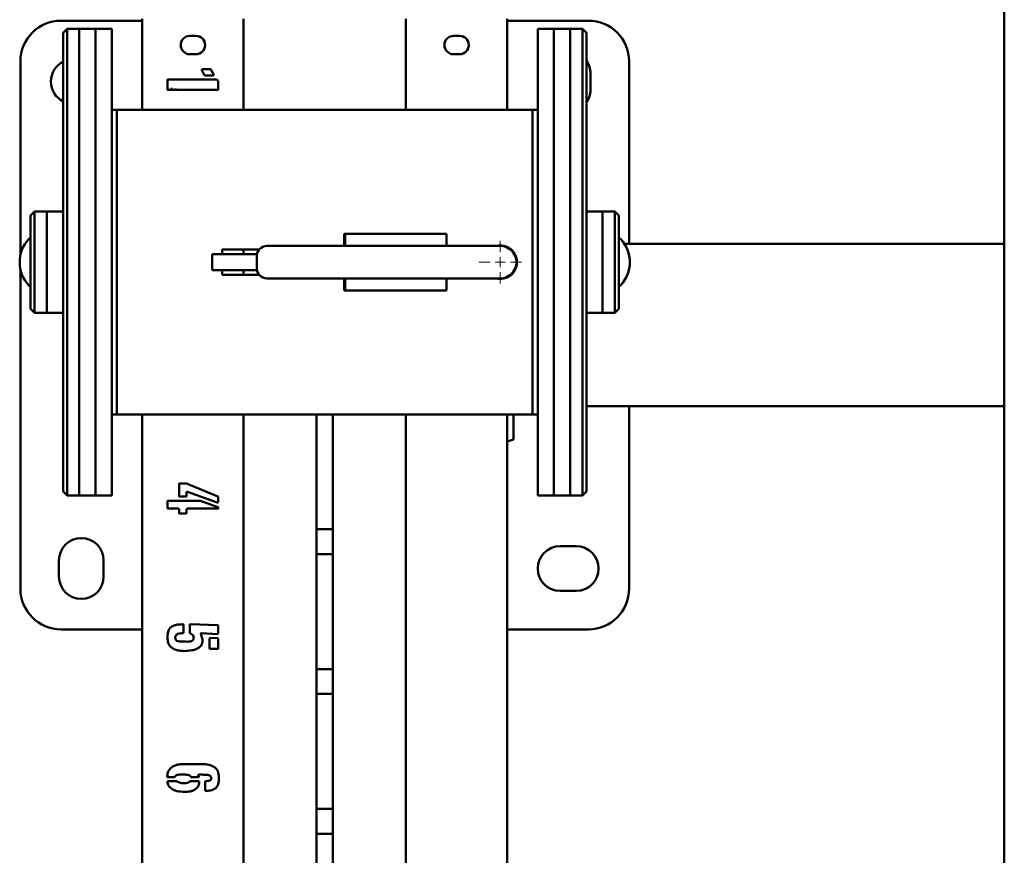
# Paper-space layout 'Лист1' of a CAD drawing. Units: millimetres. Extents: x -3740 to 4010, y -348 to 5078.
# Drawn here: x -2741 to -2255, y 1281 to 1692 of the extents above; entities that cross this region are included whole.
import ezdxf

# ---------------------------------------------------------------- set-up
doc = ezdxf.new("R2010")
doc.units = ezdxf.units.MM

# ---------------------------------------------------------------- blocks, each defined once
blk = doc.blocks.new('SW_CENTERMARKSYMBOL_32')
at = {"color": 0, "linetype": 'Continuous', "lineweight": 18}
for p, q in [((0, 5), (0, 10.5)), ((-5, 0), (-10.5, 0)), ((0, 0), (-2.5, 0)), ((0, 0), (0, 2.5)), ((0, 0), (0, -2.5)), ((0, 0), (2.5, 0)), ((5, 0), (10.5, 0)), ((0, -5), (0, -10.5))]:
    blk.add_line(p, q, dxfattribs=at)

psp = doc.layouts.new('Лист1')

# ---------------------------------------------------------------- linework, layer by layer
at = {"color": 7, "linetype": 'Continuous', "lineweight": 50}
for p, q in [((-2255.39, 691.95), (-2255.39, 2111.95)), ((-2720.39, 1691.95), (-2680.39, 1691.95)), ((-2680.39, 1692.94), (-2680.39, 1647.94)), ((-2630.39, 1692.94), (-2630.39, 1647.94)), ((-2550.39, 1647.94), (-2550.39, 1692.94)), ((-2500.39, 1647.94), (-2500.39, 1692.94)), ((-2500.39, 1691.95), (-2460.39, 1691.95)), ((-2717.39, 1687.94), (-2719.39, 1685.94)), ((-2719.39, 1459.94), (-2719.39, 1685.94)), ((-2711.39, 1687.94), (-2717.39, 1687.94)), ((-2717.39, 1687.94), (-2717.39, 1457.94)), ((-2703.39, 1687.94), (-2711.39, 1687.94)), ((-2711.39, 1687.94), (-2711.39, 1457.94)), ((-2695.39, 1687.94), (-2703.39, 1687.94)), ((-2703.39, 1687.94), (-2703.39, 1457.94)), ((-2703.39, 1494.67), (-2703.39, 1687.94)), ((-2695.39, 1494.67), (-2695.39, 1687.94)), ((-2653.89, 1684.44), (-2656.89, 1684.44)), ((-2523.89, 1684.44), (-2526.89, 1684.44)), ((-2477.39, 1687.94), (-2485.39, 1687.94)), ((-2485.39, 1687.94), (-2485.39, 1457.94)), ((-2469.39, 1687.94), (-2477.39, 1687.94)), ((-2477.39, 1687.94), (-2477.39, 1457.94)), ((-2463.39, 1687.94), (-2469.39, 1687.94)), ((-2469.39, 1687.94), (-2469.39, 1457.94)), ((-2461.39, 1685.94), (-2463.39, 1687.94)), ((-2463.39, 1457.94), (-2463.39, 1687.94)), ((-2461.39, 1685.94), (-2461.39, 1459.94)), ((-2656.89, 1675.44), (-2653.89, 1675.44)), ((-2526.89, 1675.44), (-2523.89, 1675.44)), ((-2740.39, 1576.49), (-2740.39, 1671.95)), ((-2440.39, 1671.95), (-2440.39, 1581.95)), ((-2650.91, 1667.55), (-2650.91, 1667.87)), ((-2649.8, 1665.2), (-2650.91, 1667.55)), ((-2650.59, 1668.03), (-2646.66, 1668.03)), ((-2645.56, 1664.89), (-2649.34, 1664.89)), ((-2646.5, 1667.87), (-2645.24, 1665.67)), ((-2459.39, 1665.95), (-2459.39, 1657.95)), ((-2667.89, 1658.13), (-2667.89, 1662.68)), ((-2667.57, 1663), (-2643.67, 1663)), ((-2643.67, 1663), (-2643.51, 1662.84)), ((-2642.89, 1661.74), (-2642.89, 1658.13)), ((-2643.2, 1657.81), (-2667.57, 1657.81)), ((-2665.89, 1657.81), (-2665.89, 1658.9)), ((-2663.89, 1657.81), (-2663.89, 1658.47)), ((-2695.39, 1647.94), (-2692.89, 1647.94)), ((-2692.89, 1497.94), (-2692.89, 1647.94)), ((-2692.89, 1647.94), (-2487.89, 1647.94)), ((-2487.89, 1647.94), (-2487.89, 1497.94)), ((-2487.89, 1647.94), (-2485.39, 1647.94)), ((-2733.39, 1597.94), (-2735.39, 1595.94)), ((-2727.39, 1597.94), (-2733.39, 1597.94)), ((-2733.39, 1597.94), (-2733.39, 1579.52)), ((-2719.39, 1597.94), (-2727.39, 1597.94)), ((-2727.39, 1597.94), (-2727.39, 1579.52)), ((-2727.39, 1597.94), (-2727.39, 1547.94)), ((-2453.39, 1597.94), (-2461.39, 1597.94)), ((-2447.39, 1597.94), (-2453.39, 1597.94)), ((-2453.39, 1547.94), (-2453.39, 1597.94)), ((-2445.39, 1595.94), (-2447.39, 1597.94)), ((-2447.39, 1547.94), (-2447.39, 1597.94)), ((-2735.39, 1578.99), (-2735.39, 1595.94)), ((-2445.39, 1595.94), (-2445.39, 1549.94)), ((-2580.89, 1586.94), (-2530.39, 1586.94)), ((-2580.89, 1580.94), (-2580.89, 1586.94)), ((-2580.39, 1580.94), (-2580.39, 1586.94)), ((-2580.39, 1586.94), (-2530.39, 1586.94)), ((-2530.39, 1580.94), (-2530.39, 1586.94)), ((-2735.39, 1549.94), (-2735.39, 1578.99)), ((-2733.39, 1579.52), (-2733.39, 1547.94)), ((-2727.39, 1579.52), (-2727.39, 1547.94)), ((-2640.94, 1579.19), (-2622.69, 1579.19)), ((-2640.94, 1576.94), (-2640.94, 1579.19)), ((-2630.39, 1579.19), (-2630.39, 1576.94)), ((-2533.89, 1580.94), (-2618.89, 1580.94)), ((-2503.89, 1580.94), (-2533.89, 1580.94)), ((-2500.39, 1580.13), (-2500.39, 1580.41)), ((-2499.39, 1579.85), (-2499.39, 1579.55)), ((-2497.39, 1578.02), (-2497.39, 1577.6)), ((-2255.39, 1581.95), (-2442.63, 1581.95)), ((-2645.94, 1576.94), (-2645.94, 1568.94)), ((-2645.94, 1576.94), (-2644.8, 1576.94)), ((-2644.8, 1576.94), (-2643.28, 1576.94)), ((-2643.28, 1576.94), (-2636.44, 1576.94)), ((-2636.44, 1576.94), (-2623.79, 1576.94)), ((-2623.89, 1569.94), (-2623.89, 1575.94)), ((-2740.39, 1411.95), (-2740.39, 1569.38)), ((-2645.94, 1568.94), (-2644.8, 1568.94)), ((-2644.8, 1568.94), (-2643.28, 1568.94)), ((-2643.28, 1568.94), (-2636.44, 1568.94)), ((-2640.94, 1566.69), (-2640.94, 1568.94)), ((-2636.44, 1568.94), (-2623.79, 1568.94)), ((-2630.39, 1568.94), (-2630.39, 1566.69)), ((-2497.47, 1567.94), (-2497.39, 1568.08)), ((-2497.39, 1568.27), (-2497.39, 1567.86)), ((-2622.69, 1566.69), (-2640.94, 1566.69)), ((-2618.89, 1564.94), (-2533.89, 1564.94)), ((-2580.89, 1558.94), (-2580.89, 1564.94)), ((-2580.39, 1558.94), (-2580.39, 1564.94)), ((-2533.89, 1564.94), (-2503.89, 1564.94)), ((-2530.39, 1558.94), (-2530.39, 1564.94)), ((-2500.39, 1565.47), (-2500.39, 1565.74)), ((-2499.39, 1566.32), (-2499.39, 1566.02)), ((-2530.39, 1558.94), (-2580.89, 1558.94)), ((-2580.39, 1558.94), (-2530.39, 1558.94)), ((-2735.39, 1549.94), (-2733.39, 1547.94)), ((-2447.39, 1547.94), (-2445.39, 1549.94)), ((-2733.39, 1547.94), (-2727.39, 1547.94)), ((-2727.39, 1547.94), (-2719.39, 1547.94)), ((-2461.39, 1547.94), (-2453.39, 1547.94)), ((-2453.39, 1547.94), (-2447.39, 1547.94)), ((-2255.39, 1501.95), (-2461.39, 1501.95)), ((-2440.39, 1501.95), (-2440.39, 1411.95)), ((-2695.39, 1497.94), (-2692.89, 1497.94)), ((-2487.89, 1497.94), (-2692.89, 1497.94)), ((-2680.39, 1497.94), (-2680.39, 852.94)), ((-2630.39, 1497.94), (-2630.39, 852.94)), ((-2586.39, 1497.92), (-2594.39, 1497.92)), ((-2594.39, 1497.71), (-2594.39, 1497.92)), ((-2594.39, 1495.34), (-2594.39, 1497.71)), ((-2594.39, 1494.56), (-2594.39, 1495.34)), ((-2586.39, 1497.71), (-2586.39, 1497.92)), ((-2586.39, 1495.34), (-2586.39, 1497.71)), ((-2586.39, 1494.56), (-2586.39, 1495.34)), ((-2550.39, 852.94), (-2550.39, 1497.94)), ((-2500.39, 852.94), (-2500.39, 1497.94)), ((-2497.39, 1485.5), (-2497.39, 1497.94)), ((-2487.89, 1497.94), (-2485.39, 1497.94)), ((-2703.39, 1457.94), (-2703.39, 1494.67)), ((-2695.39, 1457.94), (-2695.39, 1494.67)), ((-2594.39, 1444.65), (-2594.39, 1494.56)), ((-2586.39, 1444.65), (-2586.39, 1494.56)), ((-2500.39, 1484.59), (-2497.39, 1485.5)), ((-2662.23, 1457.75), (-2662.23, 1463.56)), ((-2661.92, 1463.88), (-2658.46, 1463.88)), ((-2658.46, 1463.88), (-2643.05, 1457.43)), ((-2719.39, 1459.94), (-2717.39, 1457.94)), ((-2717.39, 1457.94), (-2711.39, 1457.94)), ((-2711.39, 1457.94), (-2703.39, 1457.94)), ((-2703.39, 1457.94), (-2695.39, 1457.94)), ((-2658.76, 1457.43), (-2661.92, 1457.43)), ((-2658.46, 1459.48), (-2658.46, 1457.75)), ((-2657.98, 1459.79), (-2658.3, 1459.79)), ((-2643.36, 1454.45), (-2657.98, 1459.79)), ((-2642.89, 1457.11), (-2642.89, 1454.76)), ((-2485.39, 1457.94), (-2477.39, 1457.94)), ((-2477.39, 1457.94), (-2469.39, 1457.94)), ((-2469.39, 1457.94), (-2463.39, 1457.94)), ((-2463.39, 1457.94), (-2461.39, 1459.94)), ((-2667.89, 1451.62), (-2667.89, 1455.07)), ((-2667.57, 1455.39), (-2651.69, 1455.39)), ((-2662.54, 1451.46), (-2667.57, 1451.46)), ((-2643.2, 1451.46), (-2658.14, 1451.46)), ((-2651.69, 1455.39), (-2643.05, 1452.24)), ((-2643.05, 1454.45), (-2643.36, 1454.45)), ((-2642.89, 1452.08), (-2642.89, 1451.62)), ((-2662.23, 1449.42), (-2662.23, 1451.14)), ((-2658.76, 1449.1), (-2661.92, 1449.1)), ((-2658.46, 1451.14), (-2658.46, 1449.42)), ((-2594.39, 1443.86), (-2594.39, 1444.65)), ((-2594.39, 1441.5), (-2594.39, 1443.86)), ((-2586.39, 1443.86), (-2586.39, 1444.65)), ((-2586.39, 1441.5), (-2586.39, 1443.86)), ((-2594.39, 1441.28), (-2594.39, 1441.5)), ((-2594.39, 1441.28), (-2586.39, 1441.28)), ((-2594.39, 1429.04), (-2594.39, 1441.28)), ((-2586.39, 1441.28), (-2586.39, 1441.5)), ((-2586.39, 1429.04), (-2586.39, 1441.28)), ((-2474.39, 1432.95), (-2466.39, 1432.95)), ((-2586.39, 1429.04), (-2594.39, 1429.04)), ((-2594.39, 1428.82), (-2594.39, 1429.04)), ((-2594.39, 1426.45), (-2594.39, 1428.82)), ((-2586.39, 1428.82), (-2586.39, 1429.04)), ((-2586.39, 1426.45), (-2586.39, 1428.82)), ((-2721.39, 1417.95), (-2721.39, 1425.95)), ((-2699.39, 1425.95), (-2699.39, 1417.95)), ((-2594.39, 1425.67), (-2594.39, 1426.45)), ((-2594.39, 1375.76), (-2594.39, 1425.67)), ((-2586.39, 1425.67), (-2586.39, 1426.45)), ((-2586.39, 1375.76), (-2586.39, 1425.67)), ((-2466.39, 1410.95), (-2474.39, 1410.95)), ((-2660.02, 1394.15), (-2660.02, 1390.38)), ((-2656.88, 1390.22), (-2656.88, 1394.15)), ((-2656.56, 1394.47), (-2643.2, 1393.99)), ((-2642.89, 1393.69), (-2642.89, 1389.92)), ((-2680.39, 1391.95), (-2720.39, 1391.95)), ((-2651.53, 1389.92), (-2651.53, 1389.6)), ((-2643.2, 1389.6), (-2651.21, 1390.07)), ((-2642.89, 1389.92), (-2643.05, 1389.76)), ((-2460.39, 1391.95), (-2500.39, 1391.95)), ((-2647.14, 1382.67), (-2647.14, 1387.4)), ((-2646.66, 1387.86), (-2643.36, 1387.7)), ((-2642.89, 1387.08), (-2642.89, 1382.67)), ((-2643.2, 1382.37), (-2646.98, 1382.37)), ((-2594.39, 1374.97), (-2594.39, 1375.76)), ((-2594.39, 1372.61), (-2594.39, 1374.97)), ((-2586.39, 1374.97), (-2586.39, 1375.76)), ((-2586.39, 1372.61), (-2586.39, 1374.97)), ((-2594.39, 1372.39), (-2594.39, 1372.61)), ((-2594.39, 1372.39), (-2586.39, 1372.39)), ((-2594.39, 1360.15), (-2594.39, 1372.39)), ((-2586.39, 1372.39), (-2586.39, 1372.61)), ((-2586.39, 1360.15), (-2586.39, 1372.39)), ((-2586.39, 1360.15), (-2594.39, 1360.15)), ((-2594.39, 1359.93), (-2594.39, 1360.15)), ((-2594.39, 1357.57), (-2594.39, 1359.93)), ((-2586.39, 1359.93), (-2586.39, 1360.15)), ((-2586.39, 1357.57), (-2586.39, 1359.93)), ((-2594.39, 1356.78), (-2594.39, 1357.57)), ((-2594.39, 1306.87), (-2594.39, 1356.78)), ((-2586.39, 1356.78), (-2586.39, 1357.57)), ((-2586.39, 1306.87), (-2586.39, 1356.78)), ((-2660.02, 1325.57), (-2651.06, 1325.57)), ((-2652.47, 1320.38), (-2652.63, 1320.22)), ((-2651.37, 1320.38), (-2652.47, 1320.38)), ((-2668.05, 1319.12), (-2668.05, 1319.44)), ((-2664.59, 1319.12), (-2668.05, 1319.12)), ((-2667.89, 1316.45), (-2667.89, 1316.92)), ((-2667.57, 1317.08), (-2663.33, 1317.08)), ((-2656.72, 1317.08), (-2652.79, 1317.08)), ((-2652.63, 1319.12), (-2656.09, 1319.12)), ((-2652.47, 1319.28), (-2652.63, 1319.12)), ((-2652.47, 1319.6), (-2652.47, 1319.28)), ((-2652.31, 1316.92), (-2652.31, 1316.6)), ((-2649.34, 1312.37), (-2649.34, 1316.92)), ((-2649.02, 1312.37), (-2649.34, 1312.37)), ((-2594.39, 1306.08), (-2594.39, 1306.87)), ((-2594.39, 1303.72), (-2594.39, 1306.08)), ((-2586.39, 1306.08), (-2586.39, 1306.87)), ((-2586.39, 1303.72), (-2586.39, 1306.08)), ((-2594.39, 1303.5), (-2594.39, 1303.72)), ((-2594.39, 1303.5), (-2586.39, 1303.5)), ((-2594.39, 1291.26), (-2594.39, 1303.5)), ((-2586.39, 1303.5), (-2586.39, 1303.72)), ((-2586.39, 1291.26), (-2586.39, 1303.5)), ((-2586.39, 1291.26), (-2594.39, 1291.26)), ((-2594.39, 1291.04), (-2594.39, 1291.26)), ((-2586.39, 1291.04), (-2586.39, 1291.26)), ((-2594.39, 1288.68), (-2594.39, 1291.04)), ((-2594.39, 1287.89), (-2594.39, 1288.68)), ((-2594.39, 1237.98), (-2594.39, 1287.89)), ((-2586.39, 1288.68), (-2586.39, 1291.04)), ((-2586.39, 1287.89), (-2586.39, 1288.68)), ((-2586.39, 1237.98), (-2586.39, 1287.89))]:
    psp.add_line(p, q, dxfattribs=at)
for centre, radius, start, end in [((-2720.39, 1671.95), 20, 90, 180), ((-2460.39, 1671.95), 20, 0, 90), ((-2656.89, 1679.94), 4.5, 90, 270), ((-2653.89, 1679.94), 4.5, 270, 90), ((-2526.89, 1679.94), 4.5, 90, 270), ((-2523.89, 1679.94), 4.5, 270, 90), ((-2714.39, 1661.95), 11, 117.0357, 242.9643), ((-2470.39, 1665.95), 11, 0, 35.0968), ((-2470.39, 1657.95), 11, 324.9032, 0), ((-2723.96, 1572.94), 16.81, 137.0051, 222.9949), ((-2735.89, 1584.06), 0.5, 0, 137.0051), ((-2444.89, 1584.06), 0.5, 42.9949, 180), ((-2456.81, 1572.94), 16.81, 317.0051, 42.9949), ((-2618.89, 1575.94), 5, 90, 180), ((-2503.89, 1572.94), 8.25, 255.8589, 104.1411), ((-2503.89, 1572.94), 8, 270, 90), ((-2618.89, 1569.94), 5, 180, 270), ((-2735.89, 1561.82), 0.5, 222.9949, 0), ((-2444.89, 1561.82), 0.5, 180, 317.0051), ((-2710.39, 1425.95), 11, 0, 180), ((-2474.39, 1421.95), 11, 90, 270), ((-2466.39, 1421.95), 11, 270, 90), ((-2710.39, 1417.95), 11, 180, 0), ((-2720.39, 1411.95), 20, 180, 270), ((-2460.39, 1411.95), 20, 270, 0)]:
    psp.add_arc(centre, radius, start, end, dxfattribs=at)
for points, knots in [([(-2650.91, 1667.87), (-2650.86, 1667.92), (-2650.76, 1667.99), (-2650.65, 1668.02), (-2650.59, 1668.03)], [0, 0, 0, 0, 0.5594786, 1, 1, 1, 1]), ([(-2649.34, 1664.89), (-2649.43, 1664.93), (-2649.61, 1665), (-2649.74, 1665.14), (-2649.8, 1665.2)], [0, 0, 0, 0, 0.556267, 1, 1, 1, 1]), ([(-2646.66, 1668.03), (-2646.63, 1668.04), (-2646.58, 1668.04), (-2646.52, 1668), (-2646.5, 1667.93), (-2646.5, 1667.89), (-2646.5, 1667.87)], [0, 0, 0, 0, 0.279012, 0.558108, 0.773046, 1, 1, 1, 1]), ([(-2645.24, 1665.2), (-2645.25, 1665.15), (-2645.26, 1665.06), (-2645.34, 1664.95), (-2645.45, 1664.91), (-2645.52, 1664.9), (-2645.56, 1664.89)], [0, 0, 0, 0, 0.296496, 0.549545, 0.761813, 1, 1, 1, 1]), ([(-2645.24, 1665.67), (-2645.22, 1665.63), (-2645.17, 1665.55), (-2645.15, 1665.38), (-2645.21, 1665.27), (-2645.24, 1665.2)], [0, 0, 0, 0, 0.286994, 0.551607, 1, 1, 1, 1]), ([(-2667.89, 1662.68), (-2667.88, 1662.73), (-2667.87, 1662.82), (-2667.8, 1662.95), (-2667.68, 1662.98), (-2667.61, 1662.99), (-2667.57, 1663)], [0, 0, 0, 0, 0.298588, 0.551506, 0.762088, 1, 1, 1, 1]), ([(-2643.51, 1662.84), (-2643.32, 1662.67), (-2643.05, 1662.44), (-2642.88, 1662.02), (-2642.88, 1661.84), (-2642.89, 1661.74)], [0, 0, 0, 0, 0.580491, 0.787368, 1, 1, 1, 1]), ([(-2667.57, 1657.81), (-2667.62, 1657.81), (-2667.71, 1657.83), (-2667.83, 1657.89), (-2667.87, 1658.01), (-2667.88, 1658.09), (-2667.89, 1658.13)], [0, 0, 0, 0, 0.298588, 0.551506, 0.762088, 1, 1, 1, 1]), ([(-2642.89, 1658.13), (-2642.89, 1658.08), (-2642.9, 1657.98), (-2642.97, 1657.86), (-2643.09, 1657.83), (-2643.17, 1657.81), (-2643.2, 1657.81)], [0, 0, 0, 0, 0.298588, 0.551506, 0.762088, 1, 1, 1, 1]), ([(-2662.23, 1463.56), (-2662.23, 1463.61), (-2662.22, 1463.7), (-2662.15, 1463.83), (-2662.03, 1463.86), (-2661.95, 1463.87), (-2661.92, 1463.88)], [0, 0, 0, 0, 0.298588, 0.551506, 0.762088, 1, 1, 1, 1]), ([(-2661.92, 1457.43), (-2661.97, 1457.44), (-2662.06, 1457.45), (-2662.18, 1457.52), (-2662.22, 1457.63), (-2662.23, 1457.71), (-2662.23, 1457.75)], [0, 0, 0, 0, 0.298588, 0.551506, 0.762088, 1, 1, 1, 1]), ([(-2658.46, 1457.75), (-2658.47, 1457.7), (-2658.48, 1457.61), (-2658.54, 1457.49), (-2658.65, 1457.45), (-2658.72, 1457.44), (-2658.76, 1457.43)], [0, 0, 0, 0, 0.299084, 0.554245, 0.76387, 1, 1, 1, 1]), ([(-2658.3, 1459.79), (-2658.33, 1459.77), (-2658.39, 1459.74), (-2658.46, 1459.63), (-2658.46, 1459.54), (-2658.46, 1459.48)], [0, 0, 0, 0, 0.284227, 0.543222, 1, 1, 1, 1]), ([(-2643.05, 1457.43), (-2642.99, 1457.38), (-2642.89, 1457.3), (-2642.89, 1457.17), (-2642.89, 1457.11)], [0, 0, 0, 0, 0.5614251, 1, 1, 1, 1]), ([(-2667.89, 1455.07), (-2667.88, 1455.12), (-2667.87, 1455.22), (-2667.8, 1455.34), (-2667.68, 1455.38), (-2667.61, 1455.39), (-2667.57, 1455.39)], [0, 0, 0, 0, 0.298588, 0.551506, 0.762088, 1, 1, 1, 1]), ([(-2667.57, 1451.46), (-2667.61, 1451.46), (-2667.68, 1451.45), (-2667.79, 1451.47), (-2667.85, 1451.54), (-2667.87, 1451.59), (-2667.89, 1451.62)], [0, 0, 0, 0, 0.305376, 0.569643, 0.771634, 1, 1, 1, 1]), ([(-2662.23, 1451.14), (-2662.24, 1451.19), (-2662.25, 1451.28), (-2662.31, 1451.4), (-2662.43, 1451.44), (-2662.5, 1451.45), (-2662.54, 1451.46)], [0, 0, 0, 0, 0.299084, 0.554245, 0.76387, 1, 1, 1, 1]), ([(-2658.14, 1451.46), (-2658.19, 1451.45), (-2658.28, 1451.44), (-2658.41, 1451.37), (-2658.44, 1451.26), (-2658.45, 1451.18), (-2658.46, 1451.14)], [0, 0, 0, 0, 0.2985885, 0.5515063, 0.7620878, 1, 1, 1, 1]), ([(-2642.89, 1451.62), (-2642.9, 1451.58), (-2642.93, 1451.52), (-2643.05, 1451.44), (-2643.14, 1451.45), (-2643.2, 1451.46)], [0, 0, 0, 0, 0.286898, 0.537769, 1, 1, 1, 1]), ([(-2642.89, 1454.76), (-2642.89, 1454.72), (-2642.89, 1454.66), (-2642.94, 1454.54), (-2643, 1454.49), (-2643.05, 1454.45)], [0, 0, 0, 0, 0.285305, 0.55544, 1, 1, 1, 1]), ([(-2643.05, 1452.24), (-2643.02, 1452.24), (-2642.97, 1452.25), (-2642.9, 1452.21), (-2642.88, 1452.14), (-2642.89, 1452.1), (-2642.89, 1452.08)], [0, 0, 0, 0, 0.279012, 0.558108, 0.773046, 1, 1, 1, 1]), ([(-2661.92, 1449.1), (-2661.97, 1449.11), (-2662.06, 1449.12), (-2662.18, 1449.19), (-2662.22, 1449.31), (-2662.23, 1449.38), (-2662.23, 1449.42)], [0, 0, 0, 0, 0.298588, 0.551506, 0.762088, 1, 1, 1, 1]), ([(-2658.46, 1449.42), (-2658.47, 1449.37), (-2658.48, 1449.28), (-2658.54, 1449.16), (-2658.65, 1449.12), (-2658.72, 1449.11), (-2658.76, 1449.1)], [0, 0, 0, 0, 0.299084, 0.554245, 0.76387, 1, 1, 1, 1]), ([(-2667.89, 1388.02), (-2667.86, 1388.74), (-2667.8, 1390.18), (-2667.2, 1392.35), (-2665.28, 1393.83), (-2662.89, 1394.36), (-2661.19, 1394.43), (-2660.34, 1394.47)], [0, 0, 0, 0, 0.187154, 0.37414, 0.559084, 0.779405, 1, 1, 1, 1]), ([(-2660.34, 1394.47), (-2660.31, 1394.47), (-2660.26, 1394.48), (-2660.2, 1394.44), (-2660.18, 1394.37), (-2660.18, 1394.33), (-2660.18, 1394.31)], [0, 0, 0, 0, 0.279012, 0.558108, 0.773046, 1, 1, 1, 1]), ([(-2660.18, 1394.31), (-2660.15, 1394.31), (-2660.1, 1394.32), (-2660.04, 1394.28), (-2660.02, 1394.21), (-2660.02, 1394.17), (-2660.02, 1394.15)], [0, 0, 0, 0, 0.279012, 0.558108, 0.773046, 1, 1, 1, 1]), ([(-2656.88, 1394.15), (-2656.88, 1394.18), (-2656.89, 1394.23), (-2656.85, 1394.3), (-2656.78, 1394.32), (-2656.74, 1394.31), (-2656.72, 1394.31)], [0, 0, 0, 0, 0.286194, 0.561691, 0.779699, 1, 1, 1, 1]), ([(-2656.72, 1394.31), (-2656.73, 1394.34), (-2656.73, 1394.39), (-2656.69, 1394.46), (-2656.62, 1394.48), (-2656.58, 1394.47), (-2656.56, 1394.47)], [0, 0, 0, 0, 0.286194, 0.561691, 0.779699, 1, 1, 1, 1]), ([(-2643.2, 1393.99), (-2643.16, 1393.99), (-2643.07, 1393.98), (-2642.95, 1393.91), (-2642.91, 1393.8), (-2642.89, 1393.73), (-2642.89, 1393.69)], [0, 0, 0, 0, 0.299084, 0.554245, 0.76387, 1, 1, 1, 1]), ([(-2660.34, 1390.07), (-2660.75, 1390.07), (-2661.57, 1390.05), (-2662.57, 1389.81), (-2663.32, 1389.46), (-2663.79, 1389.04), (-2664.07, 1388.48), (-2664.1, 1388.07), (-2664.11, 1387.86)], [0, 0, 0, 0, 0.250151, 0.500079, 0.625282, 0.749922, 0.875028, 1, 1, 1, 1]), ([(-2660.02, 1390.38), (-2660.03, 1390.33), (-2660.04, 1390.24), (-2660.11, 1390.13), (-2660.23, 1390.09), (-2660.3, 1390.08), (-2660.34, 1390.07)], [0, 0, 0, 0, 0.296496, 0.549545, 0.761813, 1, 1, 1, 1]), ([(-2656.56, 1389.92), (-2656.63, 1389.97), (-2656.73, 1390.07), (-2656.84, 1390.17), (-2656.88, 1390.22)], [0, 0, 0, 0, 0.560052, 1, 1, 1, 1]), ([(-2654.99, 1387.7), (-2655.01, 1387.97), (-2655.04, 1388.52), (-2655.56, 1389.38), (-2656.18, 1389.71), (-2656.56, 1389.92)], [0, 0, 0, 0, 0.280453, 0.561327, 1, 1, 1, 1]), ([(-2651.21, 1390.07), (-2651.28, 1390.06), (-2651.4, 1390.03), (-2651.49, 1389.95), (-2651.53, 1389.92)], [0, 0, 0, 0, 0.557597, 1, 1, 1, 1]), ([(-2651.53, 1389.6), (-2651.31, 1389.09), (-2650.87, 1388.07), (-2650.61, 1386.53), (-2650.77, 1385.09), (-2651.17, 1384.32), (-2651.37, 1383.93)], [0, 0, 0, 0, 0.27988, 0.560324, 0.78027, 1, 1, 1, 1]), ([(-2643.05, 1389.76), (-2643.05, 1389.74), (-2643.05, 1389.7), (-2643.06, 1389.65), (-2643.09, 1389.61), (-2643.14, 1389.6), (-2643.18, 1389.6), (-2643.2, 1389.6)], [0, 0, 0, 0, 0.207571, 0.391862, 0.550302, 0.757319, 1, 1, 1, 1]), ([(-2659.86, 1381.27), (-2660.61, 1381.32), (-2662.1, 1381.42), (-2664.25, 1382.02), (-2666.15, 1382.97), (-2667.32, 1384.55), (-2667.81, 1386.26), (-2667.86, 1387.44), (-2667.89, 1388.02)], [0, 0, 0, 0, 0.186834, 0.37369, 0.56006, 0.706339, 0.853125, 1, 1, 1, 1]), ([(-2664.11, 1387.86), (-2664.07, 1387.56), (-2663.99, 1386.96), (-2663.13, 1386.21), (-2662.38, 1386.07), (-2661.92, 1385.98)], [0, 0, 0, 0, 0.279368, 0.559571, 1, 1, 1, 1]), ([(-2661.92, 1385.98), (-2660.61, 1385.95), (-2658.98, 1385.9), (-2657.02, 1385.9), (-2656.06, 1386.12), (-2655.19, 1386.71), (-2655.05, 1387.37), (-2654.99, 1387.7)], [0, 0, 0, 0, 0.500252, 0.625544, 0.750335, 0.875694, 1, 1, 1, 1]), ([(-2651.37, 1383.93), (-2652.02, 1383.37), (-2653.32, 1382.24), (-2656.35, 1381.49), (-2658.53, 1381.35), (-2659.86, 1381.27)], [0, 0, 0, 0, 0.2783915, 0.5590401, 1, 1, 1, 1]), ([(-2647.14, 1387.4), (-2647.12, 1387.46), (-2647.1, 1387.58), (-2647.01, 1387.66), (-2646.98, 1387.7)], [0, 0, 0, 0, 0.557324, 1, 1, 1, 1]), ([(-2646.98, 1387.7), (-2646.96, 1387.74), (-2646.93, 1387.8), (-2646.81, 1387.87), (-2646.72, 1387.86), (-2646.66, 1387.86)], [0, 0, 0, 0, 0.283157, 0.541247, 1, 1, 1, 1]), ([(-2643.36, 1387.7), (-2643.29, 1387.67), (-2643.14, 1387.62), (-2642.92, 1387.42), (-2642.9, 1387.21), (-2642.89, 1387.08)], [0, 0, 0, 0, 0.293703, 0.556508, 1, 1, 1, 1]), ([(-2646.98, 1382.37), (-2647.01, 1382.38), (-2647.07, 1382.41), (-2647.14, 1382.52), (-2647.14, 1382.61), (-2647.14, 1382.67)], [0, 0, 0, 0, 0.284227, 0.543222, 1, 1, 1, 1]), ([(-2642.89, 1382.67), (-2642.89, 1382.62), (-2642.91, 1382.53), (-2642.98, 1382.42), (-2643.09, 1382.38), (-2643.17, 1382.37), (-2643.2, 1382.37)], [0, 0, 0, 0, 0.296496, 0.549545, 0.761813, 1, 1, 1, 1]), ([(-2666.01, 1323.83), (-2665.51, 1324.17), (-2664.53, 1324.83), (-2662.47, 1325.44), (-2660.95, 1325.52), (-2660.02, 1325.57)], [0, 0, 0, 0, 0.279856, 0.56027, 1, 1, 1, 1]), ([(-2651.06, 1325.57), (-2649.82, 1325.52), (-2648.11, 1325.44), (-2645.99, 1324.78), (-2645.17, 1324.26), (-2644.77, 1323.99)], [0, 0, 0, 0, 0.559504, 0.779868, 1, 1, 1, 1]), ([(-2668.05, 1319.44), (-2668, 1319.91), (-2667.92, 1320.84), (-2667.51, 1322.09), (-2666.87, 1323.14), (-2666.3, 1323.6), (-2666.01, 1323.83)], [0, 0, 0, 0, 0.280055, 0.559974, 0.779968, 1, 1, 1, 1]), ([(-2661.76, 1320.38), (-2662.31, 1320.36), (-2663.08, 1320.34), (-2664.03, 1319.91), (-2664.19, 1319.49), (-2664.27, 1319.28)], [0, 0, 0, 0, 0.559033, 0.781607, 1, 1, 1, 1]), ([(-2657.2, 1320.06), (-2657.62, 1320.17), (-2658.45, 1320.38), (-2659.99, 1320.38), (-2661.08, 1320.38), (-2661.76, 1320.38)], [0, 0, 0, 0, 0.279747, 0.560048, 1, 1, 1, 1]), ([(-2648.24, 1320.22), (-2648.82, 1320.26), (-2649.87, 1320.34), (-2650.91, 1320.37), (-2651.37, 1320.38)], [0, 0, 0, 0, 0.559993, 1, 1, 1, 1]), ([(-2644.77, 1323.99), (-2644.32, 1323.64), (-2643.42, 1322.93), (-2642.67, 1320.99), (-2642.61, 1319.54), (-2642.57, 1318.66)], [0, 0, 0, 0, 0.279272, 0.559863, 1, 1, 1, 1]), ([(-2667.89, 1316.92), (-2667.87, 1316.96), (-2667.84, 1317.02), (-2667.72, 1317.09), (-2667.63, 1317.08), (-2667.57, 1317.08)], [0, 0, 0, 0, 0.283157, 0.541247, 1, 1, 1, 1]), ([(-2666.01, 1313.47), (-2666.54, 1313.92), (-2667.49, 1314.72), (-2667.76, 1315.92), (-2667.89, 1316.45)], [0, 0, 0, 0, 0.560265, 1, 1, 1, 1]), ([(-2664.27, 1319.28), (-2664.32, 1319.23), (-2664.41, 1319.14), (-2664.54, 1319.13), (-2664.59, 1319.12)], [0, 0, 0, 0, 0.559818, 1, 1, 1, 1]), ([(-2663.33, 1317.08), (-2662.75, 1316.78), (-2661.58, 1316.17), (-2659.74, 1316.11), (-2658.05, 1316.27), (-2657.16, 1316.81), (-2656.72, 1317.08)], [0, 0, 0, 0, 0.279276, 0.559799, 0.780385, 1, 1, 1, 1]), ([(-2656.41, 1319.28), (-2656.51, 1319.47), (-2656.7, 1319.82), (-2657.05, 1319.99), (-2657.2, 1320.06)], [0, 0, 0, 0, 0.55924, 1, 1, 1, 1]), ([(-2656.09, 1319.12), (-2656.13, 1319.12), (-2656.2, 1319.11), (-2656.31, 1319.13), (-2656.37, 1319.2), (-2656.39, 1319.25), (-2656.41, 1319.28)], [0, 0, 0, 0, 0.305376, 0.569643, 0.771634, 1, 1, 1, 1]), ([(-2652.31, 1316.6), (-2652.34, 1316.22), (-2652.38, 1315.45), (-2652.97, 1314.17), (-2653.74, 1313.54), (-2654.21, 1313.15)], [0, 0, 0, 0, 0.280402, 0.561461, 1, 1, 1, 1]), ([(-2652.63, 1320.22), (-2652.67, 1320.18), (-2652.73, 1320.14), (-2652.78, 1320.07), (-2652.8, 1320.04), (-2652.8, 1320.01), (-2652.79, 1319.99), (-2652.77, 1319.97), (-2652.72, 1319.94), (-2652.67, 1319.93), (-2652.63, 1319.92)], [0, 0, 0, 0, 0.350927, 0.460044, 0.545398, 0.58577, 0.625523, 0.670779, 0.724173, 1, 1, 1, 1]), ([(-2652.79, 1317.08), (-2652.69, 1317.08), (-2652.52, 1317.06), (-2652.38, 1316.97), (-2652.31, 1316.92)], [0, 0, 0, 0, 0.560249, 1, 1, 1, 1]), ([(-2652.63, 1319.92), (-2652.6, 1319.86), (-2652.55, 1319.75), (-2652.5, 1319.65), (-2652.47, 1319.6)], [0, 0, 0, 0, 0.5591629, 1, 1, 1, 1]), ([(-2649.34, 1316.92), (-2649.33, 1316.95), (-2649.32, 1316.99), (-2649.27, 1317.06), (-2649.21, 1317.07), (-2649.18, 1317.08)], [0, 0, 0, 0, 0.2934584, 0.5553456, 1, 1, 1, 1]), ([(-2649.18, 1317.08), (-2648.8, 1317.15), (-2648.12, 1317.26), (-2647.44, 1317.36), (-2647.14, 1317.4)], [0, 0, 0, 0, 0.560055, 1, 1, 1, 1]), ([(-2646.82, 1319.76), (-2647.07, 1319.88), (-2647.52, 1320.1), (-2648.02, 1320.18), (-2648.24, 1320.22)], [0, 0, 0, 0, 0.558749, 1, 1, 1, 1]), ([(-2647.14, 1317.4), (-2647, 1317.46), (-2646.73, 1317.59), (-2646.39, 1318.03), (-2646.36, 1318.42), (-2646.34, 1318.66)], [0, 0, 0, 0, 0.280529, 0.560421, 1, 1, 1, 1]), ([(-2646.34, 1318.66), (-2646.37, 1318.89), (-2646.41, 1319.31), (-2646.69, 1319.62), (-2646.82, 1319.76)], [0, 0, 0, 0, 0.556758, 1, 1, 1, 1]), ([(-2642.57, 1318.66), (-2642.62, 1317.67), (-2642.69, 1316.29), (-2643.37, 1314.64), (-2643.88, 1314.06), (-2644.14, 1313.77)], [0, 0, 0, 0, 0.559211, 0.77977, 1, 1, 1, 1]), ([(-2659.4, 1311.89), (-2660.69, 1311.95), (-2662.48, 1312.03), (-2664.7, 1312.69), (-2665.57, 1313.21), (-2666.01, 1313.47)], [0, 0, 0, 0, 0.559547, 0.779868, 1, 1, 1, 1]), ([(-2654.21, 1313.15), (-2654.64, 1312.89), (-2655.52, 1312.37), (-2657.31, 1311.98), (-2658.61, 1311.93), (-2659.4, 1311.89)], [0, 0, 0, 0, 0.279496, 0.56024, 1, 1, 1, 1]), ([(-2644.14, 1313.77), (-2644.53, 1313.47), (-2645.3, 1312.87), (-2647.02, 1312.45), (-2648.26, 1312.4), (-2649.02, 1312.37)], [0, 0, 0, 0, 0.279033, 0.560318, 1, 1, 1, 1])]:
    psp.add_open_spline(points, degree=3, knots=knots, dxfattribs=at)

# ---------------------------------------------------------------- block references
at = {"color": 7, "linetype": 'Continuous', "lineweight": 0}
psp.add_blockref('SW_CENTERMARKSYMBOL_32', (-2503.89, 1572.94), dxfattribs=at)

doc.saveas('drawing.dxf')
